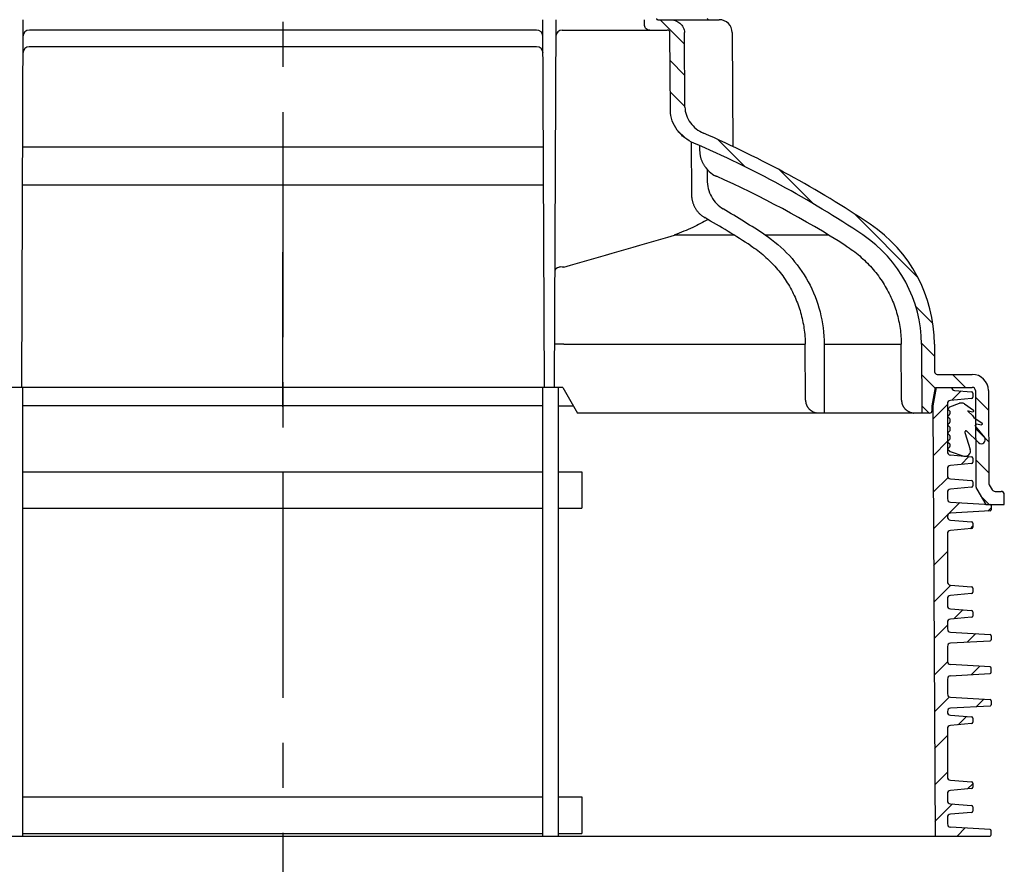
# Model space of a CAD drawing. Units: millimetres. Extents: x 0 to 420, y 0 to 297.
# Drawn here: x 215 to 253, y 160 to 192 of the extents above; entities that cross this region are included whole.
import ezdxf

# ---------------------------------------------------------------- set-up
doc = ezdxf.new("R2010")
doc.units = ezdxf.units.MM
doc.header["$LTSCALE"] = 23.1
doc.linetypes.add('CENTER', pattern=[0.6, 0.375, -0.075, 0.075, -0.075])
doc.layers.get('0').update_dxf_attribs({"linetype": 'CONTINUOUS'})
doc.layers.add('_05_2D_ELEMENTE', color=7, linetype='CONTINUOUS')

msp = doc.modelspace()

# ---------------------------------------------------------------- linework, layer by layer
at = {"color": 2, "linetype": 'Continuous'}
msp.add_line((197.612, 160.895), (252.018, 160.895), dxfattribs=at)
at = {"layer": '_05_2D_ELEMENTE', "color": 2, "linetype": 'CENTER'}
msp.add_line((224.815, 216.458), (224.815, 107.762), dxfattribs=at)
at = {"layer": '_05_2D_ELEMENTE', "color": 7, "linetype": 'Continuous'}
for p, q in [((214.815, 192.288), (214.753, 178.148)), ((234.877, 178.148), (234.815, 192.288)), ((235.315, 192.288), (235.253, 178.148)), ((238.728, 192.062), (238.727, 192.288)), ((239.24, 192.288), (241.6, 192.288)), ((234.568, 191.888), (215.062, 191.888)), ((235.562, 191.888), (239.591, 191.888)), ((239.719, 188.801), (239.704, 191.788)), ((240.279, 188.929), (240.265, 191.79)), ((242.1, 191.79), (242.119, 187.415)), ((234.571, 191.248), (215.059, 191.248)), ((240.521, 187.588), (240.532, 185.568)), ((240.622, 187.54), (240.623, 187.54)), ((234.836, 187.388), (214.794, 187.388)), ((240.844, 187.441), (240.845, 187.258)), ((240.845, 187.258), (240.845, 187.241)), ((240.845, 187.241), (240.846, 187.215)), ((240.846, 187.215), (240.848, 187.189)), ((240.848, 187.189), (240.85, 187.163)), ((240.85, 187.163), (240.853, 187.138)), ((240.853, 187.138), (240.856, 187.112)), ((240.856, 187.112), (240.86, 187.087)), ((240.86, 187.087), (240.865, 187.061)), ((240.865, 187.061), (240.87, 187.036)), ((240.87, 187.036), (240.876, 187.011)), ((240.876, 187.011), (240.882, 186.986)), ((240.882, 186.986), (240.889, 186.961)), ((240.889, 186.961), (240.897, 186.937)), ((240.897, 186.937), (240.905, 186.912)), ((240.905, 186.912), (240.914, 186.888)), ((240.914, 186.888), (240.923, 186.864)), ((240.923, 186.864), (240.933, 186.841)), ((240.933, 186.841), (240.944, 186.818)), ((240.944, 186.818), (240.955, 186.795)), ((240.955, 186.795), (240.967, 186.772)), ((240.967, 186.772), (240.979, 186.75)), ((240.979, 186.75), (240.991, 186.728)), ((240.991, 186.728), (241.005, 186.706)), ((241.005, 186.706), (241.018, 186.685)), ((241.018, 186.685), (241.032, 186.664)), ((241.032, 186.664), (241.047, 186.644)), ((241.047, 186.644), (241.062, 186.623)), ((241.062, 186.623), (241.078, 186.604)), ((241.078, 186.604), (241.088, 186.592)), ((241.088, 186.592), (241.09, 186.589)), ((241.09, 186.589), (241.094, 186.585)), ((241.094, 186.585), (241.097, 186.581)), ((241.097, 186.581), (241.1, 186.577)), ((241.1, 186.577), (241.103, 186.573)), ((241.103, 186.573), (241.112, 186.561)), ((241.105, 186.571), (241.105, 186.571)), ((241.112, 186.561), (241.127, 186.542)), ((241.127, 186.542), (241.143, 186.524)), ((241.143, 186.524), (241.158, 186.506)), ((241.158, 186.506), (241.174, 186.488)), ((241.174, 186.488), (241.191, 186.471)), ((241.191, 186.471), (241.208, 186.455)), ((241.208, 186.455), (241.225, 186.439)), ((241.225, 186.439), (241.242, 186.423)), ((241.242, 186.423), (241.26, 186.408)), ((241.26, 186.408), (241.278, 186.393)), ((241.278, 186.393), (241.297, 186.378)), ((241.297, 186.378), (241.316, 186.365)), ((241.316, 186.365), (241.335, 186.351)), ((241.335, 186.351), (241.354, 186.338)), ((241.354, 186.338), (241.374, 186.326)), ((241.374, 186.326), (241.394, 186.314)), ((241.394, 186.314), (241.414, 186.302)), ((241.414, 186.302), (241.434, 186.291)), ((241.434, 186.291), (241.455, 186.281)), ((241.455, 186.281), (241.476, 186.271)), ((241.476, 186.271), (241.49, 186.264)), ((234.843, 185.921), (214.787, 185.921)), ((240.532, 185.568), (240.532, 185.55)), ((240.532, 185.55), (240.533, 185.523)), ((240.533, 185.523), (240.535, 185.496)), ((240.535, 185.496), (240.537, 185.47)), ((240.537, 185.47), (240.54, 185.443)), ((240.54, 185.443), (240.544, 185.417)), ((240.544, 185.417), (240.548, 185.391)), ((240.548, 185.391), (240.553, 185.365)), ((240.553, 185.365), (240.558, 185.339)), ((240.558, 185.339), (240.564, 185.313)), ((240.564, 185.313), (240.571, 185.288)), ((240.571, 185.288), (240.578, 185.263)), ((240.578, 185.263), (240.586, 185.237)), ((240.586, 185.237), (240.595, 185.213)), ((240.595, 185.213), (240.604, 185.188)), ((240.604, 185.188), (240.614, 185.164)), ((240.614, 185.164), (240.624, 185.14)), ((240.624, 185.14), (240.635, 185.116)), ((240.635, 185.116), (240.646, 185.093)), ((240.646, 185.093), (240.658, 185.07)), ((240.658, 185.07), (240.671, 185.048)), ((240.671, 185.048), (240.684, 185.025)), ((240.684, 185.025), (240.698, 185.004)), ((240.698, 185.004), (240.712, 184.982)), ((240.712, 184.982), (240.726, 184.961)), ((240.726, 184.961), (240.741, 184.94)), ((240.741, 184.94), (240.757, 184.92)), ((240.757, 184.92), (240.773, 184.9)), ((240.773, 184.9), (240.79, 184.881)), ((240.79, 184.881), (240.807, 184.862)), ((240.807, 184.862), (240.825, 184.844)), ((240.825, 184.844), (240.843, 184.826)), ((240.843, 184.826), (240.861, 184.808)), ((240.861, 184.808), (240.88, 184.791)), ((240.88, 184.791), (240.899, 184.775)), ((240.899, 184.775), (240.919, 184.759)), ((240.919, 184.759), (240.938, 184.743)), ((240.938, 184.743), (240.959, 184.729)), ((240.959, 184.729), (240.98, 184.714)), ((240.98, 184.714), (241.001, 184.701)), ((241.001, 184.701), (241.022, 184.687)), ((241.022, 184.687), (241.037, 184.679)), ((241.037, 184.679), (241.043, 184.675)), ((242.817, 183.592), (242.879, 183.551)), ((242.879, 183.551), (242.947, 183.504)), ((242.947, 183.504), (243.014, 183.457)), ((243.014, 183.457), (243.08, 183.408)), ((243.08, 183.408), (243.145, 183.358)), ((243.145, 183.358), (243.208, 183.308)), ((246.473, 183.592), (246.474, 183.592)), ((246.474, 183.592), (246.537, 183.55)), ((246.537, 183.55), (246.607, 183.504)), ((246.607, 183.504), (246.675, 183.456)), ((246.675, 183.456), (246.743, 183.407)), ((246.743, 183.407), (246.809, 183.358)), ((246.809, 183.358), (246.874, 183.307)), ((243.208, 183.308), (243.271, 183.256)), ((243.271, 183.256), (243.333, 183.203)), ((243.333, 183.203), (243.394, 183.149)), ((243.394, 183.149), (243.454, 183.095)), ((243.454, 183.095), (243.513, 183.039)), ((243.513, 183.039), (243.57, 182.982)), ((243.57, 182.982), (243.627, 182.925)), ((246.874, 183.307), (246.938, 183.255)), ((246.938, 183.255), (247.002, 183.202)), ((247.002, 183.202), (247.064, 183.148)), ((247.064, 183.148), (247.125, 183.094)), ((247.125, 183.094), (247.185, 183.038)), ((247.185, 183.038), (247.243, 182.981)), ((247.243, 182.981), (247.301, 182.924)), ((243.627, 182.925), (243.682, 182.866)), ((243.682, 182.866), (243.737, 182.807)), ((243.737, 182.807), (243.79, 182.747)), ((243.79, 182.747), (243.842, 182.686)), ((243.842, 182.686), (243.893, 182.624)), ((243.893, 182.624), (243.943, 182.561)), ((247.301, 182.924), (247.358, 182.866)), ((247.358, 182.866), (247.413, 182.806)), ((247.413, 182.806), (247.467, 182.746)), ((247.467, 182.746), (247.521, 182.685)), ((247.521, 182.685), (247.573, 182.623)), ((247.573, 182.623), (247.624, 182.56)), ((243.943, 182.561), (243.992, 182.498)), ((243.992, 182.498), (244.039, 182.433)), ((244.039, 182.433), (244.086, 182.368)), ((244.086, 182.368), (244.131, 182.303)), ((244.131, 182.303), (244.175, 182.236)), ((244.175, 182.236), (244.217, 182.169)), ((247.624, 182.56), (247.673, 182.497)), ((247.673, 182.497), (247.722, 182.432)), ((247.722, 182.432), (247.769, 182.367)), ((247.769, 182.367), (247.815, 182.302)), ((247.815, 182.302), (247.86, 182.235)), ((247.86, 182.235), (247.903, 182.168)), ((244.217, 182.169), (244.259, 182.102)), ((244.259, 182.102), (244.299, 182.034)), ((244.299, 182.034), (244.338, 181.965)), ((244.338, 181.965), (244.376, 181.895)), ((244.376, 181.895), (244.412, 181.825)), ((244.412, 181.825), (244.447, 181.755)), ((247.903, 182.168), (247.945, 182.101)), ((247.945, 182.101), (247.986, 182.033)), ((247.986, 182.033), (248.026, 181.964)), ((248.026, 181.964), (248.064, 181.894)), ((248.064, 181.894), (248.101, 181.824)), ((248.101, 181.824), (248.137, 181.754)), ((244.447, 181.755), (244.481, 181.684)), ((244.481, 181.684), (244.514, 181.612)), ((244.514, 181.612), (244.545, 181.54)), ((244.545, 181.54), (244.575, 181.468)), ((244.575, 181.468), (244.604, 181.395)), ((248.137, 181.754), (248.172, 181.683)), ((248.172, 181.683), (248.205, 181.611)), ((248.205, 181.611), (248.237, 181.54)), ((248.237, 181.54), (248.267, 181.467)), ((248.267, 181.467), (248.297, 181.394)), ((244.604, 181.395), (244.631, 181.322)), ((244.631, 181.322), (244.658, 181.248)), ((244.658, 181.248), (244.683, 181.174)), ((244.683, 181.174), (244.706, 181.099)), ((244.706, 181.099), (244.728, 181.025)), ((248.297, 181.394), (248.324, 181.321)), ((248.324, 181.321), (248.351, 181.248)), ((248.351, 181.248), (248.376, 181.173)), ((248.376, 181.173), (248.4, 181.099)), ((248.4, 181.099), (248.423, 181.024)), ((244.728, 181.025), (244.749, 180.95)), ((244.749, 180.95), (244.769, 180.875)), ((244.769, 180.875), (244.787, 180.799)), ((244.787, 180.799), (244.804, 180.724)), ((244.804, 180.724), (244.82, 180.648)), ((248.423, 181.024), (248.444, 180.949)), ((248.444, 180.949), (248.464, 180.874)), ((248.464, 180.874), (248.482, 180.799)), ((248.482, 180.799), (248.5, 180.723)), ((248.5, 180.723), (248.515, 180.647)), ((244.82, 180.648), (244.834, 180.572)), ((244.834, 180.572), (244.847, 180.495)), ((244.847, 180.495), (244.859, 180.419)), ((244.859, 180.419), (244.869, 180.342)), ((244.869, 180.342), (244.878, 180.265)), ((248.515, 180.647), (248.53, 180.571)), ((248.53, 180.571), (248.543, 180.495)), ((248.543, 180.495), (248.555, 180.418)), ((248.555, 180.418), (248.566, 180.341)), ((248.566, 180.341), (248.575, 180.264)), ((244.878, 180.265), (244.886, 180.187)), ((244.886, 180.187), (244.893, 180.11)), ((244.893, 180.11), (244.898, 180.033)), ((244.898, 180.033), (244.901, 179.955)), ((244.901, 179.955), (244.904, 179.878)), ((248.575, 180.264), (248.582, 180.187)), ((248.582, 180.187), (248.589, 180.11)), ((248.589, 180.11), (248.594, 180.033)), ((248.594, 180.033), (248.598, 179.955)), ((248.598, 179.955), (248.6, 179.878)), ((244.904, 179.878), (244.905, 179.807)), ((244.92, 177.656), (244.905, 179.807)), ((248.6, 179.878), (248.601, 179.807)), ((248.612, 177.656), (248.601, 179.807)), ((249.378, 179.81), (249.39, 177.159)), ((249.878, 179.812), (249.883, 178.747)), ((249.983, 178.648), (251.328, 178.648)), ((235.577, 178.148), (214.053, 178.148)), ((214.815, 160.895), (214.815, 178.148)), ((234.815, 160.895), (234.815, 178.148)), ((235.415, 160.895), (235.415, 178.148)), ((235.577, 178.148), (236.148, 177.159)), ((249.79, 177.439), (249.915, 178.148)), ((249.94, 178.148), (249.815, 177.439)), ((249.915, 178.148), (251.328, 178.148)), ((250.654, 178.034), (251.307, 177.976)), ((251.453, 178.023), (251.469, 174.364)), ((251.953, 178.025), (251.968, 174.467)), ((244.92, 177.656), (244.92, 177.65)), ((244.92, 177.65), (244.92, 177.635)), ((248.612, 177.656), (248.612, 177.65)), ((248.612, 177.65), (248.613, 177.636)), ((251.307, 177.719), (250.492, 177.647)), ((251.352, 177.927), (251.352, 177.768)), ((234.815, 177.439), (214.815, 177.439)), ((235.415, 177.439), (235.987, 177.439)), ((244.92, 177.635), (244.921, 177.621)), ((244.921, 177.621), (244.923, 177.606)), ((244.923, 177.606), (244.925, 177.591)), ((244.925, 177.591), (244.927, 177.577)), ((244.927, 177.577), (244.93, 177.562)), ((244.93, 177.562), (244.933, 177.548)), ((244.933, 177.548), (244.936, 177.533)), ((244.936, 177.533), (244.94, 177.519)), ((244.94, 177.519), (244.945, 177.505)), ((244.945, 177.505), (244.95, 177.491)), ((244.95, 177.491), (244.955, 177.477)), ((244.955, 177.477), (244.961, 177.463)), ((244.961, 177.463), (244.967, 177.45)), ((244.967, 177.45), (244.973, 177.436)), ((244.973, 177.436), (244.98, 177.423)), ((244.98, 177.423), (244.987, 177.41)), ((244.987, 177.41), (244.995, 177.397)), ((244.995, 177.397), (245.003, 177.384)), ((245.003, 177.384), (245.012, 177.372)), ((245.012, 177.372), (245.021, 177.36)), ((245.021, 177.36), (245.03, 177.348)), ((245.03, 177.348), (245.04, 177.336)), ((245.04, 177.336), (245.05, 177.325)), ((245.05, 177.325), (245.06, 177.314)), ((245.06, 177.314), (245.071, 177.303)), ((245.071, 177.303), (245.082, 177.293)), ((245.082, 177.293), (245.093, 177.283)), ((245.093, 177.283), (245.105, 177.273)), ((245.105, 177.273), (245.117, 177.263)), ((245.117, 177.263), (245.129, 177.254)), ((248.613, 177.636), (248.614, 177.621)), ((248.614, 177.621), (248.615, 177.606)), ((248.615, 177.606), (248.617, 177.592)), ((248.617, 177.592), (248.619, 177.577)), ((248.619, 177.577), (248.622, 177.563)), ((248.622, 177.563), (248.625, 177.548)), ((248.625, 177.548), (248.628, 177.534)), ((248.628, 177.534), (248.633, 177.519)), ((248.633, 177.519), (248.637, 177.505)), ((248.637, 177.505), (248.642, 177.491)), ((248.642, 177.491), (248.647, 177.477)), ((248.647, 177.477), (248.653, 177.463)), ((248.653, 177.463), (248.659, 177.45)), ((248.659, 177.45), (248.666, 177.437)), ((248.666, 177.437), (248.673, 177.423)), ((248.673, 177.423), (248.68, 177.41)), ((248.68, 177.41), (248.688, 177.398)), ((248.688, 177.398), (248.696, 177.385)), ((248.696, 177.385), (248.705, 177.372)), ((248.705, 177.372), (248.714, 177.36)), ((248.714, 177.36), (248.724, 177.348)), ((248.724, 177.348), (248.733, 177.337)), ((248.733, 177.337), (248.744, 177.325)), ((248.744, 177.325), (248.754, 177.314)), ((248.754, 177.314), (248.765, 177.303)), ((248.765, 177.303), (248.776, 177.293)), ((248.776, 177.293), (248.788, 177.283)), ((248.788, 177.283), (248.799, 177.273)), ((248.799, 177.273), (248.812, 177.264)), ((248.812, 177.264), (248.824, 177.255)), ((249.79, 177.259), (249.79, 177.439)), ((249.815, 177.439), (249.9, 160.895)), ((250.377, 177.523), (250.377, 175.672)), ((250.397, 177.306), (250.458, 177.245)), ((250.468, 177.394), (250.842, 177.535)), ((251.028, 177.513), (251.382, 177.268)), ((249.69, 177.159), (236.148, 177.159)), ((245.129, 177.254), (245.142, 177.246)), ((245.142, 177.246), (245.155, 177.237)), ((245.155, 177.237), (245.168, 177.229)), ((245.168, 177.229), (245.181, 177.222)), ((245.181, 177.222), (245.195, 177.214)), ((245.195, 177.214), (245.208, 177.208)), ((245.208, 177.208), (245.222, 177.201)), ((245.222, 177.201), (245.236, 177.196)), ((245.236, 177.196), (245.25, 177.19)), ((245.25, 177.19), (245.264, 177.185)), ((245.264, 177.185), (245.279, 177.181)), ((245.279, 177.181), (245.294, 177.176)), ((245.294, 177.176), (245.308, 177.173)), ((245.308, 177.173), (245.323, 177.169)), ((245.323, 177.169), (245.338, 177.166)), ((245.338, 177.166), (245.34, 177.166)), ((245.35, 177.165), (245.348, 177.165)), ((248.824, 177.255), (248.837, 177.246)), ((248.837, 177.246), (248.85, 177.237)), ((248.85, 177.237), (248.863, 177.229)), ((248.863, 177.229), (248.877, 177.222)), ((248.877, 177.222), (248.891, 177.215)), ((248.891, 177.215), (248.905, 177.208)), ((248.905, 177.208), (248.919, 177.202)), ((248.919, 177.202), (248.933, 177.196)), ((248.933, 177.196), (248.947, 177.19)), ((248.947, 177.19), (248.962, 177.185)), ((248.962, 177.185), (248.977, 177.181)), ((248.977, 177.181), (248.992, 177.176)), ((248.992, 177.176), (249.007, 177.173)), ((249.007, 177.173), (249.022, 177.169)), ((249.022, 177.169), (249.037, 177.166)), ((249.037, 177.166), (249.043, 177.165)), ((249.043, 177.165), (249.046, 177.165)), ((249.046, 177.165), (249.051, 177.164)), ((249.051, 177.164), (249.055, 177.163)), ((249.055, 177.163), (249.059, 177.162)), ((249.059, 177.162), (249.063, 177.16)), ((249.063, 177.16), (249.066, 177.159)), ((250.395, 177.018), (250.458, 176.955)), ((250.397, 177.051), (250.458, 177.111)), ((250.465, 177.228), (250.465, 177.129)), ((250.465, 176.938), (250.465, 176.806)), ((251.165, 177.239), (251.338, 177.066)), ((251.169, 177.247), (251.36, 177.214)), ((251.338, 177.066), (251.387, 176.99)), ((251.387, 176.99), (251.709, 176.768)), ((250.397, 176.728), (250.458, 176.788)), ((250.397, 176.692), (250.458, 176.632)), ((250.465, 176.614), (250.465, 176.482)), ((251.45, 176.657), (251.492, 176.739)), ((251.45, 176.657), (251.799, 176.225)), ((251.497, 176.747), (251.687, 176.714)), ((250.397, 176.404), (250.458, 176.465)), ((250.397, 176.369), (250.458, 176.309)), ((250.397, 176.081), (250.458, 176.141)), ((250.465, 176.291), (250.465, 176.159)), ((251.042, 176.408), (251.255, 175.761)), ((251.12, 176.467), (251.065, 176.467)), ((251.103, 176.472), (251.12, 176.467)), ((251.12, 176.467), (251.578, 176.023)), ((250.397, 176.046), (250.458, 175.985)), ((250.397, 175.791), (250.458, 175.851)), ((250.397, 175.756), (250.464, 175.689)), ((250.465, 175.968), (250.465, 175.869)), ((250.484, 175.677), (251.003, 175.508)), ((250.492, 175.548), (251.307, 175.476)), ((251.352, 175.427), (251.352, 175.268)), ((250.377, 175.023), (250.377, 174.76)), ((251.307, 175.219), (250.492, 175.147)), ((214.815, 174.898), (234.815, 174.898)), ((235.415, 174.898), (236.315, 174.898)), ((236.315, 174.898), (236.315, 173.498)), ((250.492, 174.635), (251.307, 174.564)), ((251.307, 174.306), (250.492, 174.235)), ((251.352, 174.514), (251.352, 174.356)), ((251.503, 174.24), (251.848, 173.648)), ((251.985, 174.405), (252.099, 174.21)), ((250.377, 174.11), (250.377, 173.863)), ((252.207, 174.148), (252.44, 174.148)), ((252.565, 173.648), (252.565, 174.023)), ((214.815, 173.498), (234.815, 173.498)), ((235.415, 173.498), (236.315, 173.498)), ((250.495, 173.738), (252.018, 173.65)), ((251.848, 173.648), (252.565, 173.648)), ((252.065, 173.6), (252.065, 173.445)), ((250.377, 173.182), (250.377, 173.172)), ((252.018, 173.395), (250.495, 173.307)), ((250.492, 173.048), (251.307, 172.976)), ((251.307, 172.719), (250.492, 172.647)), ((251.352, 172.927), (251.352, 172.768)), ((250.377, 172.523), (250.377, 170.672)), ((250.492, 170.548), (251.307, 170.476)), ((251.307, 170.219), (250.492, 170.147)), ((251.352, 170.427), (251.352, 170.268)), ((250.377, 170.023), (250.377, 169.76)), ((250.492, 169.635), (251.307, 169.564)), ((251.352, 169.514), (251.352, 169.356)), ((250.377, 169.11), (250.377, 168.863)), ((251.307, 169.306), (250.492, 169.235)), ((250.495, 168.738), (252.018, 168.65)), ((252.065, 168.6), (252.065, 168.445)), ((250.377, 168.182), (250.377, 167.613)), ((252.018, 168.395), (250.495, 168.307)), ((252.018, 167.4), (250.495, 167.488)), ((250.495, 167.057), (252.018, 167.145)), ((252.065, 167.195), (252.065, 167.35)), ((250.377, 166.932), (250.377, 166.363)), ((250.495, 166.238), (252.018, 166.15)), ((252.065, 166.1), (252.065, 165.945)), ((250.377, 165.682), (250.377, 165.672)), ((250.492, 165.548), (251.307, 165.476)), ((252.018, 165.895), (250.495, 165.807)), ((251.307, 165.219), (250.492, 165.147)), ((251.352, 165.427), (251.352, 165.268)), ((250.377, 165.023), (250.377, 163.172)), ((250.492, 163.048), (251.307, 162.976)), ((251.352, 162.927), (251.352, 162.768)), ((250.377, 162.523), (250.377, 162.26)), ((251.307, 162.719), (250.492, 162.647)), ((214.815, 162.398), (234.815, 162.398)), ((235.415, 162.398), (236.315, 162.398)), ((236.315, 162.398), (236.315, 160.998)), ((250.492, 162.135), (251.307, 162.064)), ((251.307, 161.806), (250.492, 161.735)), ((251.352, 162.014), (251.352, 161.856)), ((250.377, 161.61), (250.377, 161.363)), ((214.815, 160.998), (234.815, 160.998)), ((235.415, 160.998), (236.315, 160.998)), ((252.018, 161.15), (250.495, 161.238)), ((252.065, 160.945), (252.065, 161.1))]:
    msp.add_line(p, q, dxfattribs=at)
at = {"layer": '_05_2D_ELEMENTE', "color": 2, "linetype": 'Continuous'}
for p, q in [((240.268, 191.351), (239.331, 192.288)), ((240.273, 190.148), (239.709, 190.713)), ((240.279, 188.946), (239.715, 189.51)), ((240.31, 187.719), (239.973, 188.056)), ((242.595, 186.63), (241.546, 187.679)), ((245.207, 185.215), (243.9, 186.522)), ((249.24, 182.378), (246.797, 184.821)), ((249.818, 180.604), (249.16, 181.262)), ((249.88, 179.345), (249.378, 179.847)), ((249.91, 178.119), (249.383, 178.645)), ((251.078, 178.148), (250.578, 178.648)), ((250.54, 177.651), (250.9, 178.012)), ((251.956, 177.269), (251.454, 177.771)), ((249.673, 177.159), (249.389, 177.443)), ((249.818, 176.929), (250.377, 177.489)), ((251.961, 176.067), (251.459, 176.569)), ((249.825, 175.522), (250.377, 176.075)), ((250.9, 175.183), (251.202, 175.486)), ((251.967, 174.865), (251.465, 175.367)), ((249.832, 174.115), (250.403, 174.686)), ((251.987, 173.648), (251.654, 173.981)), ((249.839, 172.708), (250.849, 173.718)), ((251.935, 173.39), (252.065, 173.52)), ((251.26, 172.714), (251.352, 172.807)), ((249.846, 171.301), (250.377, 171.832)), ((249.854, 169.894), (250.506, 170.547)), ((250.619, 169.246), (250.967, 169.594)), ((249.861, 168.487), (250.377, 169.004)), ((251.131, 168.344), (251.47, 168.682)), ((249.868, 167.08), (250.38, 167.592)), ((251.306, 167.104), (251.625, 167.423)), ((249.875, 165.673), (250.452, 166.25)), ((251.48, 165.864), (251.78, 166.164)), ((250.789, 165.173), (251.11, 165.494)), ((249.883, 164.266), (250.377, 164.761)), ((249.89, 162.86), (250.377, 163.347)), ((251.149, 162.705), (251.352, 162.908)), ((249.897, 161.453), (250.573, 162.128)), ((250.754, 160.895), (251.064, 161.205)), ((197.612, 160.895), (252.018, 160.895))]:
    msp.add_line(p, q, dxfattribs=at)
at = {"layer": '_05_2D_ELEMENTE', "color": 9, "linetype": 'Continuous'}
for p, q in [((241.126, 186.543), (241.127, 186.542)), ((241.136, 186.532), (241.137, 186.131)), ((241.144, 186.522), (241.145, 186.521)), ((241.161, 186.503), (241.162, 186.502)), ((241.488, 186.266), (241.49, 186.265)), ((239.882, 184.008), (242.161, 184.008)), ((243.363, 184.008), (245.803, 184.008)), ((224.815, 177.398), (224.815, 183.346)), ((235.62, 179.81), (244.905, 179.81)), ((244.905, 179.807), (244.905, 179.807)), ((245.634, 179.81), (245.639, 177.26)), ((245.634, 179.81), (248.601, 179.81)), ((249.043, 177.165), (249.044, 177.165)), ((249.043, 177.165), (249.044, 177.165)), ((251.168, 177.247), (251.169, 177.247)), ((251.076, 176.472), (251.103, 176.472))]:
    msp.add_line(p, q, dxfattribs=at)
at = {"layer": '_05_2D_ELEMENTE', "color": 7, "linetype": 'Continuous'}
for centre, radius, start, end in [((241.19, 192.338), 0.05, 180, 270), ((241.6, 191.788), 0.5, 0.25, 90), ((215.062, 191.638), 0.25, 90, 179.75), ((234.568, 191.638), 0.25, 0.25, 90), ((235.562, 191.638), 0.25, 90, 179.75), ((215.059, 190.998), 0.25, 90, 179.75), ((234.571, 190.998), 0.25, 0.25, 90), ((224.815, 150.688), 40.6, 56.1956, 66.5181), ((224.815, 150.688), 40.1, 56.1956, 66.7839), ((226.062, 151.515), 38.02, 57.5325, 66.0605), ((222.461, 152.254), 37.369, 56.9937, 60.1801), ((244.299, 179.788), 5.579, 0.25, 56.1956), ((244.299, 179.788), 5.079, 0.25, 56.1956), ((249.983, 178.748), 0.1, 180.25, 270), ((251.328, 178.023), 0.625, 0.25, 90), ((250.664, 178.158), 0.125, 184.8948, 265), ((251.328, 178.023), 0.125, 0.25, 90), ((250.502, 177.523), 0.125, 95, 180), ((251.302, 177.927), 0.05, 0, 85), ((251.302, 177.768), 0.05, 275, 360), ((250.757, 177.09), 0.42, 133.4436, 149.003), ((250.914, 177.348), 0.2, 55.3864, 111.018), ((251.365, 177.243), 0.03, 260, 55.3864), ((249.69, 177.259), 0.1, 270, 360), ((250.415, 177.033), 0.025, 135, 218.7414), ((250.44, 177.228), 0.025, 0, 45), ((250.44, 177.129), 0.025, 315, 360), ((250.44, 176.938), 0.025, 0, 45), ((251.168, 177.242), 0.005, 80, 225), ((250.415, 176.71), 0.025, 135, 225), ((250.44, 176.806), 0.025, 315, 360), ((250.44, 176.614), 0.025, 0, 45), ((251.496, 176.742), 0.005, 80, 225), ((251.692, 176.743), 0.03, 260, 55.3864), ((250.415, 176.387), 0.025, 135, 225), ((250.44, 176.482), 0.025, 315, 360), ((250.44, 176.291), 0.025, 0, 45), ((250.44, 176.159), 0.025, 315, 360), ((251.09, 176.423), 0.05, 74.4378, 198.1838), ((251.682, 176.13), 0.15, 225.8652, 38.9002), ((250.415, 176.063), 0.025, 135, 225), ((250.415, 175.773), 0.025, 135, 225), ((250.44, 175.968), 0.025, 0, 45), ((250.44, 175.869), 0.025, 315, 360), ((251.065, 175.698), 0.2, 252, 18.1838), ((250.502, 175.672), 0.125, 180, 265), ((250.499, 175.725), 0.05, 225, 252), ((251.302, 175.427), 0.05, 0, 85), ((250.502, 175.023), 0.125, 95, 180), ((251.302, 175.268), 0.05, 275, 360), ((250.502, 174.76), 0.125, 180, 265), ((250.502, 174.11), 0.125, 95, 180), ((251.302, 174.514), 0.05, 0, 85), ((251.302, 174.356), 0.05, 275, 360), ((251.719, 174.366), 0.25, 180.25, 210.25), ((252.093, 174.468), 0.125, 180.25, 210.25), ((250.502, 173.863), 0.125, 180, 266.7), ((252.207, 174.273), 0.125, 210.25, 270), ((252.44, 174.023), 0.125, 0, 90), ((252.015, 173.6), 0.05, 0, 86.7), ((250.502, 173.182), 0.125, 93.3, 180), ((250.502, 173.172), 0.125, 180, 265), ((252.015, 173.445), 0.05, 273.3, 360), ((251.302, 172.927), 0.05, 0, 85), ((251.302, 172.768), 0.05, 275, 360), ((250.502, 172.523), 0.125, 95, 180), ((250.502, 170.672), 0.125, 180, 265), ((251.302, 170.427), 0.05, 0, 85), ((250.502, 170.023), 0.125, 95, 180), ((251.302, 170.268), 0.05, 275, 360), ((250.502, 169.76), 0.125, 180, 265), ((251.302, 169.514), 0.05, 0, 85), ((251.302, 169.356), 0.05, 275, 360), ((250.502, 169.11), 0.125, 95, 180), ((250.502, 168.863), 0.125, 180, 266.7), ((252.015, 168.6), 0.05, 0, 86.7), ((250.502, 168.182), 0.125, 93.3, 180), ((252.015, 168.445), 0.05, 273.3, 360), ((250.502, 167.613), 0.125, 180, 266.7), ((250.502, 166.932), 0.125, 93.3, 180), ((252.015, 167.35), 0.05, 0, 86.7), ((252.015, 167.195), 0.05, 273.3, 360), ((250.502, 166.363), 0.125, 180, 266.7), ((252.015, 166.1), 0.05, 0, 86.7), ((252.015, 165.945), 0.05, 273.3, 360), ((250.502, 165.682), 0.125, 93.3, 180), ((250.502, 165.672), 0.125, 180, 265), ((250.502, 165.023), 0.125, 95, 180), ((251.302, 165.427), 0.05, 0, 85), ((251.302, 165.268), 0.05, 275, 360), ((250.502, 163.172), 0.125, 180, 265), ((251.302, 162.927), 0.05, 0, 85), ((250.502, 162.523), 0.125, 95, 180), ((251.302, 162.768), 0.05, 275, 360), ((250.502, 162.26), 0.125, 180, 265), ((250.502, 161.61), 0.125, 95, 180), ((251.302, 162.014), 0.05, 0, 85), ((251.302, 161.856), 0.05, 275, 360), ((250.502, 161.363), 0.125, 180, 266.7), ((252.015, 161.1), 0.05, 0, 86.7), ((252.015, 160.945), 0.05, 273.3581, 360)]:
    msp.add_arc(centre, radius, start, end, dxfattribs=at)
at = {"layer": '_05_2D_ELEMENTE', "color": 9, "linetype": 'Continuous'}
for centre, radius, start, end in [((241.858, 187.239), 1.006, 220.0306, 221.5867), ((241.908, 187.18), 1.008, 217.1981, 217.8219), ((241.91, 187.182), 1.011, 217.8218, 219.1561), ((241.905, 187.178), 1.005, 219.2523, 220.7128), ((241.897, 187.171), 0.994, 220.8504, 222.2098), ((222.603, 152.432), 37.789, 56.6759, 59.5474), ((106.908, 632.988), 468.258, 285.95399, 286.49769), ((245.351, 177.224), 0.0592, 260.2409, 267.4295), ((249.129, 177.693), 0.534, 255.9436, 257.3988), ((249.129, 177.691), 0.532, 257.3993, 257.6811), ((249.128, 177.688), 0.529, 257.6801, 259.0251), ((249.128, 177.684), 0.526, 259.0262, 259.3879), ((249.127, 177.679), 0.521, 259.3861, 260.7945)]:
    msp.add_arc(centre, radius, start, end, dxfattribs=at)
at = {"layer": '_05_2D_ELEMENTE', "color": 7, "linetype": 'Continuous'}
for points, knots in [([(238.928, 191.888), (238.88, 191.888), (238.804, 191.912), (238.741, 191.988), (238.728, 192.037), (238.728, 192.062)], [0, 0, 0, 0, 0.497183, 0.748845, 1, 1, 1, 1]), ([(239.183, 192.338), (239.183, 192.324), (239.198, 192.296), (239.226, 192.288), (239.24, 192.288)], [0, 0, 0, 0, 0.496773, 1, 1, 1, 1]), ([(239.704, 192.288), (239.773, 192.288), (239.912, 192.265), (240.097, 192.163), (240.231, 191.998), (240.265, 191.858), (240.265, 191.79)], [0, 0, 0, 0, 0.250459, 0.500704, 0.75055, 1, 1, 1, 1]), ([(239.704, 191.788), (239.704, 191.802), (239.697, 191.83), (239.661, 191.873), (239.618, 191.888), (239.591, 191.888)], [0, 0, 0, 0, 0.251289, 0.503007, 1, 1, 1, 1]), ([(240.622, 187.54), (240.497, 187.594), (240.259, 187.734), (239.969, 188.028), (239.77, 188.392), (239.719, 188.665), (239.719, 188.801)], [0, 0, 0, 0, 0.250194, 0.500329, 0.750298, 1, 1, 1, 1]), ([(240.279, 188.929), (240.28, 188.821), (240.32, 188.604), (240.476, 188.315), (240.705, 188.08), (240.893, 187.968), (240.992, 187.925)], [0, 0, 0, 0, 0.249722, 0.499691, 0.749816, 1, 1, 1, 1]), ([(245.462, 177.159), (245.453, 177.159), (245.416, 177.16), (245.378, 177.162), (245.35, 177.165)], [0, 0, 0, 0, 0.234755, 1, 1, 1, 1])]:
    msp.add_open_spline(points, degree=3, knots=knots, dxfattribs=at)
at = {"layer": '_05_2D_ELEMENTE', "color": 9, "linetype": 'Continuous'}
for points, knots in [([(241.162, 186.502), (241.23, 186.427), (241.337, 186.341), (241.457, 186.28), (241.488, 186.266)], [0, 0, 0, 0, 0.747797, 1, 1, 1, 1]), ([(241.137, 186.131), (241.137, 186.019), (241.165, 185.793), (241.288, 185.476), (241.486, 185.204), (241.661, 185.064), (241.755, 185.009)], [0, 0, 0, 0, 0.252814, 0.504623, 0.754084, 1, 1, 1, 1]), ([(241.49, 186.264), (241.49, 186.265), (241.489, 186.265), (241.489, 186.266), (241.488, 186.266)], [0, 0, 0, 0, 0.475323, 1, 1, 1, 1]), ([(241.167, 184.604), (240.977, 184.494), (240.555, 184.28), (240.119, 184.099), (239.882, 184.008)], [0, 0, 0, 0, 0.463393, 1, 1, 1, 1]), ([(243.363, 184.008), (243.704, 183.784), (244.337, 183.247), (245.065, 182.233), (245.527, 181.063), (245.633, 180.227), (245.634, 179.81)], [0, 0, 0, 0, 0.246707, 0.496311, 0.747864, 1, 1, 1, 1]), ([(235.615, 182.767), (235.579, 182.776), (235.5, 182.783), (235.402, 182.764), (235.335, 182.727), (235.29, 182.687), (235.273, 182.646), (235.273, 182.621)], [0, 0, 0, 0, 0.270799, 0.568903, 0.704416, 0.821078, 1, 1, 1, 1]), ([(235.62, 179.81), (235.603, 179.81), (235.565, 179.81), (235.505, 179.81), (235.442, 179.811), (235.382, 179.811), (235.336, 179.811), (235.306, 179.81), (235.289, 179.81), (235.277, 179.81), (235.268, 179.81), (235.264, 179.809), (235.26, 179.81), (235.26, 179.81)], [0, 0, 0, 0, 0.146895, 0.316882, 0.498729, 0.672992, 0.819505, 0.877531, 0.92405, 0.95873, 0.98229, 0.995714, 1, 1, 1, 1]), ([(245.639, 177.26), (245.639, 177.251), (245.638, 177.217), (245.631, 177.183), (245.623, 177.159)], [0, 0, 0, 0, 0.259598, 1, 1, 1, 1])]:
    msp.add_open_spline(points, degree=3, knots=knots, dxfattribs=at)

doc.saveas('drawing.dxf')
